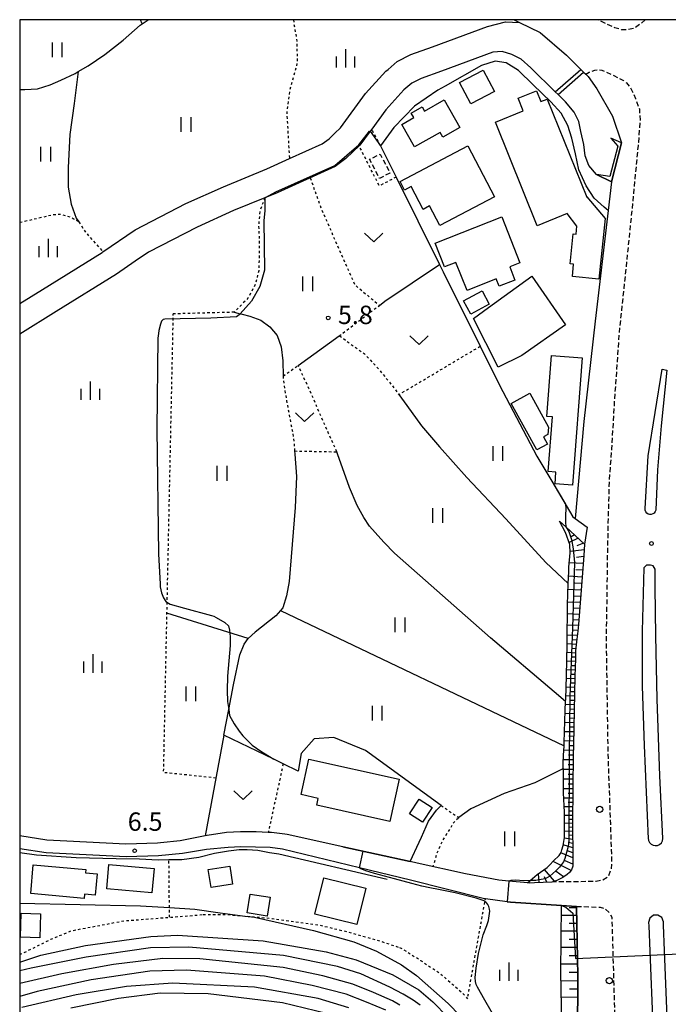
# Model space of a CAD drawing. Extents: x -2000 to 0, y 99000 to 100500.
# Drawn here: x -2000 to -1868, y 100299 to 100500 of the extents above; entities that cross this region are included whole.
import ezdxf
from ezdxf.enums import TextEntityAlignment as Align

# ---------------------------------------------------------------- set-up
doc = ezdxf.new("R2010")
doc.units = 0
for name, pattern in [('221300', [1.5, 1, -0.5]), ('300300', [1.5, 1, -0.5]), ('630100', [1, 0.5, -0.5])]:
    doc.linetypes.add(name, pattern=pattern)
for name, color, linetype in [('2101000', 7, 'Continuous'), ('2213000', 7, '221300'), ('2226000', 7, 'Continuous'), ('2238000', 3, 'Continuous'), ('3001000', 4, 'Continuous'), ('3003000', 7, '300300'), ('4219000', 1, 'Continuous'), ('5101000', 4, 'Continuous'), ('5101001', 4, 'Continuous'), ('5102000', 4, '510200'), ('5227110', 4, 'Continuous'), ('5227120', 4, 'Continuous'), ('6101110', 6, 'Continuous'), ('6101121', 6, 'Continuous'), ('6101990', 6, 'Continuous'), ('6110000', 1, '611000'), ('6301000', 3, '630100'), ('6302000', 3, 'Continuous'), ('6311000', 3, 'Continuous'), ('6313000', 3, 'Continuous'), ('6334000', 3, 'Continuous'), ('7101000', 2, 'Continuous'), ('7102000', 6, 'Continuous'), ('7102001', 8, 'Continuous'), ('7312000', 1, 'Continuous'), ('999', 7, 'Continuous')]:
    doc.layers.add(name, color=color, linetype=linetype)
doc.styles.add('PlotAnnotation', font='MS Gothic.ttf')
doc.linetypes.add('510200', pattern='A,0,-0.375,[8,dmdr.shx,S=0.375,R=0,X=0,Y=0],-0.75,[8,dmdr.shx,S=0.375,R=180,X=0,Y=0],-0.375', length=1.5)
doc.linetypes.add('611000', pattern='A,1,[3,dmdr.shx,S=0.2,R=0,X=0,Y=0],1', length=2)

# ---------------------------------------------------------------- blocks, each defined once
blk = doc.blocks.new('223800')
at = {"layer": '2238000'}
blk.add_circle((0, 0), 0.25, dxfattribs=at)
blk = doc.blocks.new('631100')
at = {"layer": '6311000'}
for points in [[(-0.4, 0.6), (-0.4, -0.6)], [(0.4, 0.6), (0.4, -0.6)]]:
    blk.add_lwpolyline(points, dxfattribs=at)
blk = doc.blocks.new('631300')
at = {"layer": '6313000'}
blk.add_lwpolyline([(0.75, 0.35), (0, -0.35), (-0.75, 0.35)], dxfattribs=at)
blk = doc.blocks.new('633400')
at = {"layer": '6334000'}
for points in [[(-0.75, -0.75), (-0.75, 0.15)], [(0, -0.75), (0, 0.75)], [(0.75, -0.75), (0.75, 0.15)]]:
    blk.add_lwpolyline(points, dxfattribs=at)
blk = doc.blocks.new('731200')
at = {"layer": '7312000'}
blk.add_circle((0, 0), 0.15, dxfattribs=at)

msp = doc.modelspace()

# ---------------------------------------------------------------- linework, layer by layer
at = {"layer": '2101000', "flags": 128}
for points in [[(-1899.16, 100500), (-1898.06, 100499.45), (-1893.87, 100497.36), (-1888.46, 100492.74), (-1885.56, 100489.85), (-1884.99, 100489.29), (-1884.58, 100488.87), (-1884.1, 100488.4), (-1882.27, 100485.9), (-1879.08, 100480.29), (-1877.28, 100474.91), (-1879.32, 100466.93)], [(-1879.32, 100466.93), (-1880.01, 100461.09), (-1882.66, 100438.51), (-1884.96, 100418), (-1886.71, 100398.26), (-1884.25, 100396.49), (-1884.8, 100393), (-1884.98, 100390.66), (-1885.25, 100387.14), (-1885.51, 100383.63), (-1885.78, 100380.12), (-1886.05, 100376.61), (-1886.16, 100375.26), (-1886.42, 100373.1), (-1886.65, 100371.25), (-1886.68, 100369.59), (-1886.76, 100366.07), (-1886.84, 100362.55), (-1886.92, 100359.03), (-1887, 100355.51), (-1887.08, 100351.98), (-1887.12, 100349.82), (-1887.14, 100348.46), (-1887.19, 100344.94), (-1887.23, 100341.42), (-1887.27, 100337.89), (-1887.29, 100337.02), (-1887.26, 100334.37), (-1887.22, 100330.85), (-1887.19, 100327.33), (-1887.49, 100326.54), (-1887.86, 100326.02), (-1888.33, 100325.58), (-1889.27, 100324.96), (-1890.02, 100324.61), (-1890.48, 100324.4), (-1890.84, 100324.24), (-1891.49, 100324.06), (-1894.99, 100323.89), (-1895.95, 100323.84), (-1896.42, 100323.89), (-1900.28, 100324.25), (-1902.29, 100324.44), (-1909.09, 100325.73), (-1918.95, 100327.93), (-1920.38, 100328.24), (-1934.11, 100331.25), (-1945.48, 100333.74), (-1945.9, 100333.83), (-1948.67, 100334.17), (-1949.3, 100334.2), (-1951.8, 100334.3), (-1954.94, 100334.32), (-1957.81, 100334.2), (-1961.76, 100333.54), (-1962.17, 100333.46), (-1967.27, 100332.45), (-1971.26, 100332.08), (-1971.92, 100332.02), (-1978.38, 100331.82), (-1990.37, 100332.4), (-1994.49, 100332.6), (-2000, 100333.48)], [(-1886.29, 100280.28), (-1886.19, 100304.93), (-1886.42, 100319.1), (-1889.49, 100319.29), (-1899.93, 100319.95), (-1900.62, 100320.04), (-1905.03, 100320.63), (-1905.5, 100320.69), (-1920.32, 100324.46), (-1930.69, 100326.97), (-1946.42, 100330.77), (-1948.92, 100331.08), (-1951.88, 100331.2), (-1954.89, 100331.22), (-1957.49, 100331.11), (-1961.93, 100330.69), (-1966.77, 100329.9), (-1971.68, 100329.43), (-1978.3, 100329.22), (-1994.62, 100330), (-2000, 100330.85)]]:
    msp.add_lwpolyline(points, dxfattribs=at)
at = {"layer": '2213000', "flags": 128}
for points in [[(-1872.48, 100500), (-1873.26, 100499.23), (-1874.61, 100498.25), (-1875.88, 100497.96), (-1877.25, 100497.96), (-1878.64, 100498.32), (-1882.11, 100500)], [(-1884.58, 100488.87), (-1883.84, 100489.32), (-1882.69, 100489.68), (-1882.02, 100489.77), (-1881.28, 100489.72), (-1878.85, 100488.59), (-1876.86, 100487.58), (-1876.27, 100487.1), (-1875.34, 100485.97), (-1874.45, 100483.95), (-1873.63, 100481.74), (-1873.48, 100479.52), (-1873.84, 100474.96), (-1873.89, 100474.36), (-1875.14, 100461.32), (-1876.87, 100444.54), (-1877.77, 100436.1), (-1878.16, 100430.23), (-1878.71, 100422.68), (-1879.31, 100412.47), (-1879.81, 100405.71), (-1880.03, 100397.39), (-1880.05, 100396.17), (-1880.17, 100390.38), (-1880.26, 100382.73), (-1880.42, 100374.04), (-1880.24, 100362.85), (-1880.06, 100350.44), (-1879.55, 100335.9), (-1879.29, 100328.34), (-1879.4, 100326.77), (-1880.02, 100325.08), (-1881.15, 100324.44), (-1882.46, 100324.16), (-1891.49, 100324.06)], [(-1886.42, 100319.1), (-1881.63, 100318.91), (-1880.68, 100318.67), (-1879.81, 100317.87), (-1879.25, 100316.86), (-1878.47, 100289.81), (-1877.94, 100272.91), (-1877.87, 100259.07), (-1878.03, 100249.42), (-1878.23, 100240.1), (-1878.56, 100228.41), (-1879.1, 100216.6), (-1880.4, 100203.69), (-1881.98, 100188.01), (-1883.13, 100178.94), (-1883.56, 100175.52), (-1885.17, 100166.51), (-1885.18, 100166.45), (-1885.71, 100163.49), (-1887.26, 100154.72), (-1888.72, 100147.37), (-1892.68, 100134.65), (-1893.92, 100129.47), (-1895.88, 100121.95), (-1898.26, 100111.68), (-1899.35, 100107.79), (-1901.42, 100094.92), (-1904.62, 100084.72), (-1907.82, 100074.24), (-1912.35, 100060.71), (-1919.35, 100037.76), (-1925.04, 100019.99), (-1928.45, 100009.15), (-1929.95, 100004.34), (-1932.82, 99994.6), (-1935.4, 99984.84), (-1938, 99975.13), (-1940.22, 99965.28), (-1941.36, 99960.15), (-1943.09, 99950.49), (-1943.98, 99945.44), (-1944.73, 99940.43), (-1946.08, 99930.56), (-1947.32, 99920.63), (-1948.23, 99910.42), (-1949, 99900.4), (-1949.46, 99894.56), (-1949.62, 99893.39), (-1950.1, 99892.93), (-1950.55, 99892.75), (-1952.34, 99892.65), (-1953.37, 99892.38), (-1954.7, 99891.96), (-1955.37, 99891.29), (-1955.76, 99890.13), (-1955.82, 99880.31), (-1955.68, 99868), (-1955.35, 99859.86), (-1954.77, 99849.88), (-1954.27, 99844.02), (-1953.35, 99833.75), (-1952.03, 99823.72), (-1950.72, 99814.25), (-1950.64, 99813.67), (-1948.87, 99803.57), (-1947, 99793.16), (-1944.78, 99783.44), (-1942.62, 99773.62), (-1940.13, 99763.88), (-1939.36, 99760.88), (-1936.39, 99749.34), (-1934.33, 99741.52), (-1934.62, 99740.49), (-1935.19, 99739.72), (-1935.79, 99739.16)]]:
    msp.add_lwpolyline(points, dxfattribs=at)
at = {"layer": '2226000', "flags": 128}
for points in [[(-1872.45, 100400.28), (-1871.81, 100411.02), (-1868.95, 100428.69), (-1868.04, 100428.5), (-1869.17, 100417.12), (-1869.91, 100408.13), (-1870.3, 100399.95), (-1870.4, 100399.63), (-1870.6, 100399.35), (-1870.88, 100399.15), (-1871.2, 100399.04), (-1871.54, 100399.04), (-1871.86, 100399.14), (-1872.14, 100399.34), (-1872.34, 100399.61), (-1872.45, 100399.94), (-1872.45, 100400.28)], [(-1871.78, 100332.73), (-1871.76, 100332.56), (-1871.57, 100332.14), (-1871.25, 100331.8), (-1870.84, 100331.57), (-1870.38, 100331.49), (-1869.92, 100331.54), (-1869.5, 100331.74), (-1869.15, 100332.06), (-1868.93, 100332.47), (-1868.84, 100332.92), (-1869.44, 100345.75), (-1869.98, 100361.37), (-1870.29, 100374.3), (-1870.42, 100384.21), (-1870.41, 100387.9), (-1870.81, 100388.59), (-1871.36, 100388.71), (-1872.19, 100388.68), (-1872.71, 100388.14), (-1873.09, 100375.24), (-1873.06, 100364), (-1872.67, 100351.95), (-1871.82, 100332.9), (-1871.78, 100332.73)]]:
    msp.add_lwpolyline(points, close=True, dxfattribs=at)
msp.add_lwpolyline([(-1867.89, 100294.81), (-1868.51, 100310.06), (-1868.71, 100315.26), (-1868.74, 100315.94), (-1869.06, 100316.81), (-1869.83, 100317.33), (-1870.76, 100317.29), (-1871.49, 100316.72), (-1871.74, 100315.82), (-1871.71, 100315.14), (-1871.51, 100309.94), (-1870.89, 100294.7)], dxfattribs=at)
at = {"layer": '3001000', "flags": 128}
for points in [[(-1903.18, 100485.37), (-1907.97, 100482.82), (-1910.28, 100487.16), (-1905.49, 100489.71), (-1903.18, 100485.37)], [(-1894.45, 100457.96), (-1902.98, 100479.1), (-1897.32, 100481.39), (-1898.38, 100484), (-1894.61, 100485.51), (-1893.71, 100483.28), (-1892.42, 100483.8), (-1884.35, 100463.82), (-1884.32, 100463.85), (-1880.63, 100459.47), (-1881.88, 100447.07), (-1887.29, 100447.61), (-1887.03, 100450.15), (-1887.74, 100450.22), (-1887.13, 100456.28), (-1886.52, 100456.22), (-1886.35, 100457.9), (-1888.32, 100460.43), (-1894.45, 100457.96)], [(-1922.1, 100478.64), (-1919.63, 100480.04), (-1920.15, 100480.95), (-1917.95, 100482.2), (-1917.46, 100481.34), (-1913.42, 100483.63), (-1910.23, 100478), (-1913.7, 100476.03), (-1914.27, 100477), (-1919.49, 100474.04), (-1922.1, 100478.64)], [(-1922.42, 100466.97), (-1908.6, 100474.26), (-1903.14, 100463.86), (-1914.32, 100458), (-1916.42, 100462), (-1917.75, 100461.3), (-1920.19, 100465.95), (-1921.5, 100465.24), (-1922.42, 100466.97)], [(-1913.35, 100449.57), (-1915.26, 100454.39), (-1901.7, 100459.76), (-1898, 100450.38), (-1900.07, 100449.56), (-1899.01, 100446.89), (-1902.23, 100445.62), (-1902.82, 100447.1), (-1908.78, 100444.74), (-1911.04, 100450.48), (-1913.35, 100449.57)], [(-1907.47, 100439.07), (-1904.42, 100441.28), (-1895.59, 100447.65), (-1888.68, 100437.71), (-1897.57, 100431.52), (-1902.4, 100429.08), (-1907.47, 100439.07)], [(-1908.02, 100439.93), (-1909.48, 100442.65), (-1905.72, 100444.66), (-1904.26, 100441.94), (-1908.02, 100439.93)], [(-1890.83, 100405.28), (-1890.65, 100407.68), (-1892.22, 100407.8), (-1891.36, 100418.98), (-1892.51, 100419.07), (-1891.56, 100431.51), (-1885.29, 100431.03), (-1887.28, 100405), (-1890.83, 100405.28)], [(-1892.37, 100413.42), (-1894.56, 100412.22), (-1899.77, 100421.72), (-1895.94, 100423.82), (-1892.13, 100416.86), (-1892.31, 100415.37), (-1893.18, 100414.89), (-1892.37, 100413.42)], [(-1942.62, 100341.9), (-1941.01, 100349.15), (-1922.59, 100345.04), (-1924.51, 100336.43), (-1939.43, 100339.76), (-1939.13, 100341.12), (-1942.62, 100341.9)], [(-1915.91, 100339.27), (-1917.85, 100336.27), (-1920.48, 100337.98), (-1918.53, 100340.97), (-1915.91, 100339.27)], [(-1986.77, 100321.59), (-1986.85, 100320.71), (-1997.76, 100321.69), (-1997.23, 100327.59), (-1986.5, 100326.62), (-1986.56, 100325.93), (-1984.23, 100325.72), (-1984.62, 100321.4), (-1986.77, 100321.59)], [(-1973.02, 100321.86), (-1982.25, 100322.68), (-1981.81, 100327.63), (-1972.58, 100326.81), (-1973.02, 100321.86)], [(-1960.96, 100322.95), (-1961.54, 100326.62), (-1957.15, 100327.31), (-1956.57, 100323.64), (-1960.96, 100322.95)], [(-1939.8, 100317.51), (-1937.96, 100324.95), (-1929.39, 100322.82), (-1931.23, 100315.39), (-1939.8, 100317.51)], [(-1953.6, 100317.76), (-1953, 100321.6), (-1948.94, 100320.97), (-1949.54, 100317.13), (-1953.6, 100317.76)], [(-1999.84, 100312.79), (-1999.73, 100317.68), (-1995.79, 100317.6), (-1995.9, 100312.7), (-1999.84, 100312.79)]]:
    msp.add_lwpolyline(points, close=True, dxfattribs=at)
at = {"layer": '3003000', "flags": 128}
msp.add_lwpolyline([(-1924.5, 100468.72), (-1926.62, 100467.62), (-1928.64, 100471.53), (-1926.49, 100472.59), (-1924.5, 100468.72)], close=True, dxfattribs=at)
at = {"layer": '4219000', "flags": 128}
msp.add_lwpolyline([(-1882.39, 100468.4), (-1879.32, 100466.93), (-1877.28, 100474.91), (-1879.43, 100475.82), (-1877.99, 100474.19), (-1879.65, 100468.02), (-1882.39, 100468.4)], dxfattribs=at)
at = {"layer": '5101000', "flags": 128}
for points in [[(-2000, 100442.08), (-1995.32, 100444.95), (-1983.15, 100452.53), (-1983.02, 100452.62), (-1976.47, 100457.13), (-1966.12, 100462.47), (-1958.46, 100465.91), (-1949.6, 100469.56), (-1945, 100471.65), (-1938.35, 100474.65), (-1936.91, 100475.71), (-1935.73, 100476.88), (-1934.6, 100477.92), (-1929.47, 100484.97), (-1925.34, 100489.49), (-1924.89, 100489.87), (-1922.99, 100491.47), (-1920.23, 100492.9), (-1915.79, 100494.48), (-1904.6, 100498.64), (-1900.91, 100499.54), (-1898.06, 100499.45), (-1893.87, 100497.36), (-1888.46, 100492.74), (-1885.56, 100489.85), (-1884.99, 100489.29), (-1884.58, 100488.87), (-1884.1, 100488.4), (-1882.27, 100485.9), (-1879.08, 100480.29), (-1877.28, 100474.91)], [(-1879.32, 100466.93), (-1882.39, 100468.4), (-1883.92, 100470.22), (-1884.69, 100472.2), (-1884.98, 100474.54), (-1885.6, 100477.2), (-1885.99, 100479.2), (-1886.95, 100481.1), (-1888.69, 100483.24), (-1890.2, 100484.72), (-1890.78, 100485.28), (-1895.77, 100490.15), (-1897.75, 100491.92), (-1899.67, 100492.9), (-1901.6, 100493.5), (-1903.5, 100493.39), (-1913.97, 100489.5), (-1918.12, 100488.02), (-1920.03, 100487.04), (-1921.65, 100485.66), (-1925.35, 100481.62), (-1928.22, 100477.68), (-1928.51, 100477.28), (-1930.62, 100474.38), (-1930.77, 100474.24), (-1932.07, 100473.04), (-1933.46, 100471.67), (-1935.65, 100470.05), (-1947.5, 100464.7), (-1950.01, 100463.67), (-1956.37, 100461.05), (-1963.82, 100457.69), (-1973.75, 100452.57), (-1976.45, 100450.71), (-1980.24, 100448.1), (-1992.53, 100440.44), (-2000, 100435.86)]]:
    msp.add_lwpolyline(points, dxfattribs=at)
at = {"layer": '5101001', "flags": 128}
msp.add_lwpolyline([(-1877.28, 100474.91), (-1879.32, 100466.93)], dxfattribs=at)
at = {"layer": '5102000', "flags": 128}
msp.add_lwpolyline([(-1925.05, 100324.6), (-1947.18, 100329.74), (-1949.08, 100330.02), (-1951.46, 100330.48), (-1953.63, 100330.64), (-1954.2, 100330.64), (-1955.27, 100330.65), (-1957.42, 100330.39), (-1960.29, 100329.88), (-1963.5, 100329.07), (-1966.95, 100328.6), (-1969.56, 100328.57), (-1971.75, 100328.55), (-1975.54, 100328.72), (-1980.32, 100328.82), (-1988.48, 100328.98), (-1996.57, 100329.53), (-2000, 100330.01)], dxfattribs=at)
at = {"layer": '5227110', "flags": 128}
msp.add_lwpolyline([(-1890.78, 100485.28), (-1885.56, 100489.85)], dxfattribs=at)
at = {"layer": '5227120', "flags": 128}
msp.add_lwpolyline([(-1890.2, 100484.72), (-1884.99, 100489.29)], dxfattribs=at)
at = {"layer": '6101110', "flags": 128}
for points in [[(-1889.92, 100397.67), (-1888.63, 100396.5), (-1884.8, 100393), (-1884.98, 100390.66), (-1885.25, 100387.14), (-1885.51, 100383.63), (-1885.78, 100380.12), (-1886.05, 100376.61), (-1886.16, 100375.26), (-1886.42, 100373.1), (-1886.65, 100371.25), (-1886.68, 100369.59), (-1886.76, 100366.07), (-1886.84, 100362.55), (-1886.92, 100359.03), (-1887, 100355.51), (-1887.08, 100351.98), (-1887.12, 100349.82), (-1887.14, 100348.46), (-1887.19, 100344.94), (-1887.23, 100341.42), (-1887.27, 100337.89), (-1887.29, 100337.02), (-1887.26, 100334.37), (-1887.22, 100330.85), (-1887.19, 100327.33), (-1887.49, 100326.54), (-1887.86, 100326.02), (-1888.33, 100325.58), (-1889.27, 100324.96), (-1890.02, 100324.61), (-1890.48, 100324.4), (-1890.84, 100324.24), (-1891.49, 100324.06), (-1894.99, 100323.89), (-1895.95, 100323.84), (-1896.42, 100323.89)], [(-1886.42, 100319.1), (-1886.19, 100304.93), (-1886.29, 100280.28), (-1885.99, 100262.82)]]:
    msp.add_lwpolyline(points, dxfattribs=at)
at = {"layer": '6101121', "flags": 128}
for points in [[(-1896.42, 100323.89), (-1895.87, 100324.37), (-1894.49, 100325.59), (-1892.46, 100327.02), (-1892.17, 100327.31), (-1891.91, 100327.58), (-1891.11, 100328.37), (-1890.01, 100329.48), (-1889.61, 100330.1), (-1889.46, 100330.64), (-1889.19, 100331.49), (-1888.89, 100333.14), (-1888.93, 100338.29), (-1889.1, 100342.26), (-1889.12, 100345.44), (-1889.14, 100348.4), (-1889.1, 100349.87), (-1888.95, 100351.83), (-1888.96, 100352.03), (-1888.99, 100352.55), (-1888.73, 100359.07), (-1888.66, 100360.9), (-1888.64, 100361.4), (-1888.52, 100366.11), (-1888.34, 100372.54), (-1888.34, 100373.34), (-1888.3, 100380.31), (-1888.3, 100380.63), (-1888.13, 100384.96), (-1888.04, 100387.36), (-1888, 100388.3), (-1887.76, 100391.2), (-1887.8, 100392.92), (-1888.7, 100395.4), (-1889.92, 100397.67)], [(-1885.99, 100262.82), (-1887.58, 100264.03), (-1888.39, 100267.46), (-1888.63, 100271.63), (-1889.18, 100281.22), (-1889.65, 100305.64), (-1889.49, 100319.29), (-1886.42, 100319.1)]]:
    msp.add_lwpolyline(points, dxfattribs=at)
at = {"layer": '6101990', "flags": 128}
for points in [[(-1886.86, 100394.88), (-1887.54, 100394.48)], [(-1886.1, 100394.19), (-1887.95, 100393.32)], [(-1885.03, 100393.21), (-1886.41, 100392.63)], [(-1884.89, 100391.86), (-1887.77, 100391.48)], [(-1885, 100390.45), (-1886.42, 100390.3)], [(-1885.1, 100389.05), (-1887.92, 100389.21)], [(-1885.31, 100386.29), (-1888.07, 100386.45)], [(-1885.21, 100387.67), (-1886.61, 100387.75)], [(-1885.41, 100384.96), (-1886.77, 100385.03)], [(-1885.51, 100383.63), (-1888.18, 100383.77)], [(-1885.61, 100382.34), (-1886.92, 100382.4)], [(-1885.71, 100381.06), (-1888.28, 100381.16)], [(-1885.89, 100378.65), (-1888.31, 100378.75)], [(-1885.8, 100379.85), (-1887.05, 100379.91)], [(-1886.07, 100376.4), (-1888.32, 100376.49)], [(-1885.98, 100377.52), (-1887.15, 100377.57)], [(-1886.27, 100374.34), (-1888.33, 100374.43)], [(-1886.15, 100375.37), (-1887.24, 100375.42)], [(-1886.49, 100372.51), (-1888.34, 100372.64)], [(-1886.38, 100373.42), (-1887.36, 100373.48)], [(-1886.66, 100370.78), (-1888.39, 100370.91)], [(-1886.6, 100371.65), (-1887.48, 100371.71)], [(-1886.69, 100369.04), (-1888.44, 100369.11)], [(-1886.71, 100368.16), (-1887.59, 100368.2)], [(-1886.67, 100369.91), (-1887.54, 100369.96)], [(-1886.73, 100367.29), (-1888.49, 100367.34)], [(-1886.75, 100366.41), (-1887.63, 100366.43)], [(-1886.77, 100365.52), (-1888.53, 100365.57)], [(-1886.79, 100364.64), (-1887.67, 100364.66)], [(-1886.81, 100363.76), (-1888.58, 100363.8)], [(-1886.83, 100362.87), (-1887.72, 100362.9)], [(-1886.89, 100360.2), (-1888.68, 100360.25)], [(-1886.85, 100361.99), (-1888.62, 100362.04)], [(-1886.87, 100361.09), (-1887.76, 100361.12)], [(-1886.93, 100358.37), (-1888.76, 100358.43)], [(-1886.91, 100359.28), (-1887.82, 100359.31)], [(-1886.98, 100356.55), (-1888.83, 100356.61)], [(-1886.96, 100357.46), (-1887.87, 100357.49)], [(-1887.02, 100354.7), (-1888.9, 100354.74)], [(-1887, 100355.63), (-1887.93, 100355.65)], [(-1887.06, 100352.82), (-1888.98, 100352.89)], [(-1887.04, 100353.76), (-1887.99, 100353.79)], [(-1887.1, 100350.9), (-1889.02, 100350.95)], [(-1887.08, 100351.86), (-1888.02, 100351.88)], [(-1887.13, 100348.98), (-1889.12, 100348.99)], [(-1887.12, 100349.94), (-1888.11, 100349.96)], [(-1887.16, 100346.99), (-1889.13, 100347)], [(-1887.15, 100347.99), (-1888.14, 100347.99)], [(-1887.19, 100345.02), (-1889.12, 100345.03)], [(-1887.17, 100346.01), (-1888.15, 100346.01)], [(-1887.21, 100343.09), (-1889.11, 100343.06)], [(-1887.2, 100344.06), (-1888.16, 100344.06)], [(-1887.22, 100342.15), (-1888.16, 100342.13)], [(-1887.23, 100341.2), (-1889.05, 100341.17)], [(-1887.24, 100340.29), (-1888.13, 100340.28)], [(-1887.25, 100339.38), (-1888.97, 100339.38)], [(-1887.26, 100338.52), (-1888.1, 100338.52)], [(-1887.28, 100337.66), (-1888.92, 100337.66)], [(-1887.28, 100336.01), (-1888.91, 100336.07)], [(-1887.29, 100336.84), (-1888.1, 100336.84)], [(-1887.26, 100334.38), (-1888.9, 100334.46)], [(-1887.27, 100335.2), (-1888.09, 100335.23)], [(-1887.24, 100332.74), (-1888.91, 100333.01)], [(-1887.23, 100331.9), (-1888.14, 100332.11)], [(-1887.25, 100333.56), (-1888.07, 100333.64)], [(-1887.2, 100329.02), (-1889.66, 100330.02)], [(-1887.22, 100331.05), (-1889.17, 100331.65)], [(-1887.21, 100330.04), (-1888.31, 100330.44)], [(-1887.56, 100326.44), (-1891.22, 100328.26)], [(-1887.19, 100327.69), (-1888.79, 100328.39)], [(-1890.91, 100324.22), (-1893.01, 100326.64)], [(-1889.07, 100325.1), (-1890.63, 100326.19)], [(-1894.08, 100323.93), (-1894.23, 100325.77)], [(-1892.49, 100324.01), (-1892.99, 100325.15)], [(-1886.41, 100318.79), (-1887.96, 100318.79)], [(-1886.39, 100317.23), (-1889.51, 100317.22)], [(-1886.34, 100314.01), (-1889.55, 100314.01)], [(-1886.36, 100315.62), (-1887.95, 100315.62)], [(-1886.31, 100312.36), (-1887.94, 100312.36)], [(-1886.28, 100310.71), (-1889.59, 100310.7)], [(-1886.26, 100309.01), (-1887.93, 100309)], [(-1886.23, 100307.31), (-1889.63, 100307.3)], [(-1886.2, 100305.59), (-1887.92, 100305.58)], [(-1886.19, 100303.88), (-1889.62, 100303.86)], [(-1886.2, 100302.21), (-1887.89, 100302.2)], [(-1886.21, 100300.54), (-1889.55, 100300.52)]]:
    msp.add_lwpolyline(points, dxfattribs=at)
at = {"layer": '6110000', "flags": 128}
for points in [[(-2000, 100442.08), (-1995.32, 100444.95), (-1983.15, 100452.53), (-1983.02, 100452.62), (-1976.47, 100457.13), (-1966.12, 100462.47), (-1958.46, 100465.91), (-1949.6, 100469.56), (-1945, 100471.65), (-1938.35, 100474.65), (-1936.91, 100475.71), (-1935.73, 100476.88), (-1934.6, 100477.92), (-1929.47, 100484.97), (-1925.34, 100489.49), (-1924.89, 100489.87), (-1922.99, 100491.47), (-1920.23, 100492.9), (-1915.79, 100494.48), (-1904.6, 100498.64), (-1900.91, 100499.54), (-1898.06, 100499.45), (-1893.87, 100497.36), (-1888.46, 100492.74), (-1885.56, 100489.85), (-1884.99, 100489.29), (-1884.58, 100488.87), (-1884.1, 100488.4), (-1882.27, 100485.9), (-1879.08, 100480.29), (-1877.28, 100474.91)], [(-1879.32, 100466.93), (-1882.39, 100468.4), (-1883.92, 100470.22), (-1884.69, 100472.2), (-1884.98, 100474.54), (-1885.6, 100477.2), (-1885.99, 100479.2), (-1886.95, 100481.1), (-1888.69, 100483.24), (-1890.2, 100484.72), (-1890.78, 100485.28), (-1895.77, 100490.15), (-1897.75, 100491.92), (-1899.67, 100492.9), (-1901.6, 100493.5), (-1903.5, 100493.39), (-1913.97, 100489.5), (-1918.12, 100488.02), (-1920.03, 100487.04), (-1921.65, 100485.66), (-1925.35, 100481.62), (-1928.22, 100477.68), (-1928.51, 100477.28), (-1930.62, 100474.38), (-1930.77, 100474.24), (-1932.07, 100473.04), (-1933.46, 100471.67), (-1935.65, 100470.05), (-1947.5, 100464.7), (-1950.01, 100463.67), (-1956.37, 100461.05), (-1963.82, 100457.69), (-1973.75, 100452.57), (-1976.45, 100450.71), (-1980.24, 100448.1), (-1992.53, 100440.44), (-2000, 100435.86)], [(-1880.01, 100461.09), (-1880.81, 100461.76), (-1882.85, 100463.59), (-1884.47, 100466.12), (-1886, 100469.34), (-1886.68, 100472.63), (-1887.39, 100475.82), (-1888.25, 100478.43), (-1889.6, 100480.9), (-1891.68, 100483.24), (-1895.29, 100486.74), (-1898.28, 100489.62), (-1900.81, 100491.17), (-1903.02, 100491.55), (-1905.84, 100490.68), (-1913.2, 100486.46), (-1914.71, 100485.63), (-1919.5, 100482.35), (-1923.67, 100477.98), (-1926.43, 100474.28), (-1923.58, 100468.55), (-1923.24, 100467.87), (-1914.38, 100450.06), (-1913.65, 100448.59), (-1906.07, 100433.38), (-1902.12, 100425.45), (-1894.55, 100410.96), (-1891.46, 100405.85), (-1887.18, 100398.6), (-1886.71, 100398.26), (-1884.25, 100396.49)], [(-1934.11, 100331.25), (-1920.38, 100328.24), (-1918.52, 100332.22), (-1918.06, 100333.2), (-1916.6, 100336.49), (-1915.03, 100338.74), (-1914.03, 100339.7), (-1929.5, 100350.9), (-1935.96, 100353.55), (-1939.96, 100353.31), (-1942.57, 100350.3), (-1943.21, 100346.66), (-1946.27, 100348.16), (-1948.2, 100349.1), (-1958.34, 100354.04), (-1962.17, 100333.46)], [(-1900.62, 100320.04), (-1899.93, 100319.95), (-1889.49, 100319.29)]]:
    msp.add_lwpolyline(points, dxfattribs=at)
at = {"layer": '6301000', "flags": 128}
for points in [[(-1944.16, 100500), (-1944.11, 100499.23), (-1943.46, 100495.64), (-1943.44, 100491.11), (-1944.94, 100485.64), (-1945.53, 100480.99), (-1945, 100471.65)], [(-1926.43, 100474.28), (-1928.22, 100477.68)], [(-1923.24, 100467.87), (-1926.66, 100466.08), (-1930.77, 100474.24)], [(-1940.76, 100467.74), (-1938.4, 100461.16), (-1931.69, 100445.94), (-1926.63, 100441.72)], [(-1950.01, 100463.67), (-1950.11, 100463.39), (-1951.01, 100460.97), (-1951.29, 100458.06), (-1951.17, 100455.31), (-1951.16, 100452.19), (-1951.26, 100448.79), (-1951.93, 100446.02), (-1953.49, 100443.16), (-1953.91, 100442.72), (-1956.24, 100440.31)], [(-1987.97, 100458.75), (-1989.08, 100459.39), (-1990.29, 100459.92), (-1991.76, 100460.27), (-1993.18, 100460.17), (-2000, 100458.59)], [(-1987.97, 100458.75), (-1986.53, 100456.57), (-1983.02, 100452.62)], [(-1934.87, 100435.47), (-1926.63, 100441.72)], [(-1959.97, 100345.27), (-1970.65, 100346.4), (-1969.97, 100378.95), (-1968.67, 100439.98)], [(-1956.24, 100440.31), (-1968.67, 100439.98)], [(-1934.81, 100435.51), (-1929.78, 100431.9), (-1927.08, 100429.05), (-1924.22, 100425.59), (-1922.68, 100423.52), (-1906.07, 100433.38)], [(-1946.3, 100427.3), (-1943.24, 100429.48)], [(-1935.35, 100411.84), (-1937.03, 100415.59), (-1941.01, 100424.76), (-1943.24, 100429.48)], [(-1946.3, 100427.3), (-1946.3, 100426.92), (-1945.6, 100422.32), (-1944.14, 100414.58), (-1943.94, 100412.01)], [(-1943.94, 100412.01), (-1935.35, 100411.84)], [(-1946.27, 100348.16), (-1949.3, 100334.2)], [(-1914.03, 100339.7), (-1910.46, 100337.2)], [(-1910.54, 100337.12), (-1911.45, 100336.23), (-1913.74, 100332.65), (-1914.97, 100329.84), (-1915.74, 100327.22)], [(-1969.45, 100316.87), (-1969.47, 100318.84), (-1969.56, 100328.57)], [(-1922.53, 100310.7), (-1921.74, 100310.3), (-1918.23, 100308.08), (-1914.2, 100305.35), (-1909.75, 100301.47), (-1908.68, 100300.22), (-1908.68, 100300.25), (-1905.12, 100320.1), (-1905.03, 100320.63)], [(-2000, 100309.3), (-1998.62, 100309.91), (-1993.64, 100312.39), (-1989.41, 100314.14), (-1978.65, 100316.16), (-1969.45, 100316.87), (-1964.24, 100317.27), (-1962.58, 100317.44)], [(-1962.58, 100317.44), (-1957.51, 100317.41), (-1954, 100317.11), (-1948.54, 100316.64), (-1939.23, 100315.36), (-1932.94, 100313.86), (-1927.25, 100312.27), (-1922.53, 100310.7)]]:
    msp.add_lwpolyline(points, dxfattribs=at)
at = {"layer": '6302000', "flags": 128}
for points in [[(-2000, 100485.73), (-1998.97, 100485.75), (-1996.34, 100485.9), (-1993.8, 100486.73), (-1991.59, 100487.65), (-1988.7, 100489.05), (-1988.06, 100489.42), (-1986.05, 100490.58), (-1982.62, 100492.88), (-1978.92, 100495.79), (-1975.41, 100498.86), (-1975.03, 100499.13), (-1975.34, 100500)], [(-1975.03, 100499.13), (-1973.8, 100500)], [(-1988.06, 100489.42), (-1988.87, 100482.92), (-1989.77, 100476.59), (-1990.13, 100469.86), (-1990.11, 100465.85), (-1989.52, 100462.37), (-1988.48, 100459.52), (-1987.97, 100458.75)], [(-1926.63, 100441.72), (-1925.54, 100442.54), (-1914.38, 100450.06)], [(-1956.24, 100440.31), (-1955.06, 100440), (-1954.66, 100439.89), (-1953.05, 100439.49), (-1950.84, 100438.68), (-1948.96, 100437.34), (-1947.52, 100435.58), (-1946.68, 100433.26), (-1946.34, 100430.41), (-1946.3, 100427.3)], [(-1943.24, 100429.48), (-1934.87, 100435.47), (-1934.81, 100435.51)], [(-1922.68, 100423.52), (-1921.03, 100421.31), (-1918.05, 100417.13), (-1914.39, 100412.84), (-1908.84, 100406.59), (-1900.84, 100398.14), (-1892.68, 100389.23), (-1888.13, 100384.96)], [(-1943.94, 100412.01), (-1943.89, 100411.33), (-1943.56, 100406.82), (-1943.79, 100400.48), (-1945.04, 100385.41), (-1945.58, 100382.43), (-1946.33, 100380.03), (-1946.83, 100379.47)], [(-1888.66, 100360.9), (-1890.98, 100362.85), (-1903.98, 100373.91), (-1923.54, 100391.14), (-1925.75, 100393.42), (-1927.49, 100395.39), (-1928.67, 100396.67), (-1929.83, 100398.45), (-1931.21, 100400.89), (-1932.73, 100404.57), (-1935.17, 100411.42), (-1935.35, 100411.84)], [(-1953.42, 100373.77), (-1969.97, 100378.95)], [(-1946.83, 100379.47), (-1947.77, 100378.4), (-1951.98, 100375.01), (-1953.42, 100373.77)], [(-1946.83, 100379.47), (-1888.95, 100351.83)], [(-1958.34, 100354.04), (-1957.37, 100359.24), (-1956.43, 100364.27), (-1955.08, 100370.41), (-1954.21, 100372.58), (-1953.42, 100373.77)], [(-1889.13, 100347.22), (-1894.94, 100344.29), (-1901.19, 100342.11), (-1908.01, 100339.02), (-1910.46, 100337.2), (-1910.54, 100337.12)]]:
    msp.add_lwpolyline(points, dxfattribs=at)
at = {"layer": '7101000', "flags": 128}
for points in [[(-2000, 100307.71), (-1995.67, 100309.11), (-1986.59, 100311.09), (-1973.28, 100312.98), (-1967.81, 100313.19), (-1950.34, 100312.08), (-1937.51, 100309.81), (-1931.36, 100308.2), (-1923.94, 100305.11), (-1918.63, 100302.09), (-1915.74, 100299.63), (-1912.7, 100296.51)], [(-1935.17, 100296.71), (-1946.42, 100299.4), (-1961.54, 100301.25), (-1971.37, 100301.37), (-1979.87, 100300.28), (-1989.56, 100298.35)]]:
    msp.add_lwpolyline(points, dxfattribs=at)
at = {"layer": '7102000', "flags": 128}
for points in [[(-1928.51, 100477.28), (-1926.43, 100474.28)], [(-1950.01, 100463.67), (-1949.98, 100461.07), (-1950.2, 100458.98), (-1950.12, 100453.97), (-1950.09, 100448.92), (-1951.02, 100445.58), (-1952.75, 100442.54), (-1955.06, 100440), (-1955.27, 100439.77), (-1955.8, 100439.35), (-1961.02, 100439.13), (-1970.41, 100438.93), (-1970.75, 100438.82), (-1971.08, 100438.49), (-1971.31, 100437.87), (-1971.65, 100436.56), (-1971.79, 100435.45), (-1971.83, 100435.08), (-1972.04, 100416.44), (-1971.69, 100391.03), (-1971.38, 100384.81), (-1971.35, 100384.31), (-1971.05, 100383.08), (-1970.67, 100382.07), (-1970.23, 100381.27), (-1969.34, 100380.72), (-1966.41, 100379.92), (-1960.91, 100378.42), (-1960.42, 100378.29), (-1959.94, 100378.03), (-1958.15, 100377.04), (-1957.44, 100376.33), (-1957.19, 100375.42), (-1957.08, 100374.09), (-1957.11, 100372.33), (-1957.62, 100366.06), (-1957.67, 100363.15), (-1957.59, 100360.88), (-1957.37, 100359.24), (-1957.2, 100358.04), (-1956.27, 100356.37), (-1955.24, 100354.82), (-1954.48, 100353.87), (-1953.44, 100352.8), (-1952.56, 100352), (-1950.81, 100350.77), (-1948.2, 100349.1)], [(-1888.68, 100401.14), (-1888.61, 100400.25), (-1888.72, 100398.81), (-1888.72, 100397.46), (-1888.65, 100396.52)], [(-1902.55, 100295.49), (-1905.17, 100299.98), (-1906.61, 100302.61), (-1906.9, 100303.16), (-1907.05, 100303.8), (-1907.11, 100304.61), (-1906.92, 100306.48), (-1906.41, 100309.46), (-1905.5, 100313.28), (-1904.72, 100315.21), (-1904.38, 100316.2), (-1904.15, 100318.14), (-1904.2, 100318.54), (-1904.33, 100319.04), (-1904.56, 100319.51), (-1904.71, 100319.72), (-1904.93, 100319.98), (-1905.12, 100320.1), (-1905.3, 100320.21), (-1906.89, 100320.74), (-1911.22, 100321.84), (-1914.59, 100322.53), (-1916.36, 100322.86), (-1917.99, 100323.21), (-1920.06, 100323.78), (-1923.59, 100324.73), (-1927.67, 100325.81), (-1929.44, 100326.36), (-1930.45, 100326.77), (-1930.69, 100326.97)], [(-1895.87, 100324.37), (-1897.09, 100324.33), (-1898.99, 100324.43), (-1899.81, 100324.4), (-1900.28, 100324.25)], [(-2000, 100319.75), (-1975.35, 100319.23), (-1969.47, 100318.84), (-1964.3, 100318.5), (-1959.14, 100317.8), (-1954, 100317.11), (-1952.15, 100316.86), (-1940.08, 100314.17), (-1931.85, 100311.84), (-1927.23, 100309.99), (-1922.11, 100307.17), (-1919.08, 100305.02), (-1912.63, 100299.3), (-1907.7, 100294.25)], [(-1918.35, 100298.93), (-1919.75, 100299.94), (-1921.8, 100301.16), (-1924.49, 100302.58), (-1930.46, 100305.31), (-1935.18, 100306.82), (-1946.18, 100309.04), (-1965.49, 100310.79), (-1973.33, 100310.62), (-1986.42, 100308.74), (-1997.68, 100306.51), (-2000, 100305.92)], [(-1922.45, 100298.97), (-1923.95, 100299.83), (-1927.85, 100301.52), (-1932.04, 100303.2), (-1938.18, 100304.9), (-1946.26, 100306.63), (-1963.25, 100308.36), (-1970.79, 100308.44), (-1980.88, 100307.27), (-1991.41, 100305.36), (-2000, 100303.34)], [(-1925.36, 100297.94), (-1929.27, 100299.57), (-1933.45, 100301.16), (-1940.38, 100302.92), (-1950.07, 100304.84), (-1966.01, 100306.1), (-1973.45, 100305.9), (-1985.4, 100304.11), (-1996.46, 100301.71), (-2000, 100300.71)], [(-1932.86, 100298.41), (-1939.16, 100300.33), (-1952.11, 100302.59), (-1968.76, 100303.41), (-1978.21, 100302.72), (-1988.49, 100301.08), (-1999.58, 100298.48)]]:
    msp.add_lwpolyline(points, dxfattribs=at)
at = {"layer": '7102001', "flags": 128}
for points in [[(-1950.01, 100463.67), (-1947.76, 100464.86), (-1935.72, 100470.26), (-1930.84, 100474.44), (-1928.67, 100477.23), (-1928.51, 100477.28)], [(-1926.43, 100474.28), (-1923.58, 100468.55), (-1923.24, 100467.87), (-1914.38, 100450.06), (-1913.65, 100448.59), (-1906.07, 100433.38), (-1902.12, 100425.45), (-1894.55, 100410.96), (-1891.46, 100405.85), (-1888.68, 100401.14)], [(-1888.65, 100396.52), (-1888.63, 100396.5), (-1888.02, 100395.6), (-1887.44, 100393.97), (-1887.1, 100392.02), (-1886.84, 100389.23), (-1887.27, 100375.93), (-1887.82, 100361.89), (-1887.95, 100349.69), (-1887.99, 100332.39), (-1888.12, 100331.33), (-1888.86, 100328.87), (-1889.12, 100328.15), (-1889.94, 100327.1), (-1890.65, 100326.32), (-1891.91, 100325.26), (-1892.86, 100324.74), (-1893.64, 100324.57), (-1894.74, 100324.4), (-1895.87, 100324.37)], [(-1930.69, 100326.97), (-1929.97, 100330.34), (-1920.38, 100328.24), (-1918.52, 100332.22), (-1918.06, 100333.2), (-1916.6, 100336.49), (-1915.03, 100338.74), (-1914.03, 100339.7), (-1929.5, 100350.9), (-1935.96, 100353.55), (-1939.96, 100353.31), (-1942.57, 100350.3), (-1943.21, 100346.66), (-1946.27, 100348.16), (-1948.2, 100349.1)], [(-1900.28, 100324.25), (-1900.62, 100320.04), (-1899.93, 100319.95), (-1889.49, 100319.29), (-1888.63, 100318.91)], [(-1888.63, 100318.91), (-1887.23, 100317.71), (-1886.63, 100308.49), (-1850.32, 100310.12)]]:
    msp.add_lwpolyline(points, dxfattribs=at)
at = {"layer": '999', "flags": 128}
msp.add_lwpolyline([(-2000, 99000), (0, 99000), (0, 100500), (-2000, 100500)], close=True, dxfattribs=at)

# ---------------------------------------------------------------- block references
at = {"layer": '2238000', "xscale": 2.5, "yscale": 2.5, "zscale": 2.5}
for p in [(-1881.72, 100338.89), (-1879.75, 100303.94)]:
    msp.add_blockref('223800', p, dxfattribs=at)
at = {"layer": '6311000', "xscale": 2.5, "yscale": 2.5, "zscale": 2.5}
for p in [(-1992.41, 100493.84), (-1966.11, 100478.64), (-1994.73, 100472.55), (-1941.32, 100446.1), (-1902.53, 100411.48), (-1958.77, 100407.45), (-1914.79, 100398.86), (-1922.47, 100376.56), (-1965.15, 100362.44), (-1927.15, 100358.53), (-1900.1, 100332.86)]:
    msp.add_blockref('631100', p, dxfattribs=at)
at = {"layer": '6313000', "xscale": 2.5, "yscale": 2.5, "zscale": 2.5}
for p in [(-1927.79, 100455.58), (-1918.55, 100434.6), (-1941.9, 100418.93), (-1954.45, 100341.79)]:
    msp.add_blockref('631300', p, dxfattribs=at)
at = {"layer": '6334000', "xscale": 2.5, "yscale": 2.5, "zscale": 2.5}
for p in [(-1933.5, 100492.09), (-1994.15, 100453.42), (-1985.56, 100424.29), (-1985.04, 100368.65), (-1900.2, 100305.75)]:
    msp.add_blockref('633400', p, dxfattribs=at)
at = {"layer": '7312000', "xscale": 2.5, "yscale": 2.5, "zscale": 2.5}
for p in [(-1937.07, 100439.17, 5.8), (-1871.18, 100393.13, 6.13), (-1976.56, 100330.45, 6.5)]:
    msp.add_blockref('731200', p, dxfattribs=at)

# ---------------------------------------------------------------- texts
at = {"layer": '7312000', "style": 'PlotAnnotation'}
for s, p in [('5.8', (-1931.55, 100439.29)), ('6.5', (-1974.42, 100335.9))]:
    msp.add_text(s, height=3.75, dxfattribs=at).set_placement(p, align=Align.MIDDLE)

doc.saveas('drawing.dxf')
